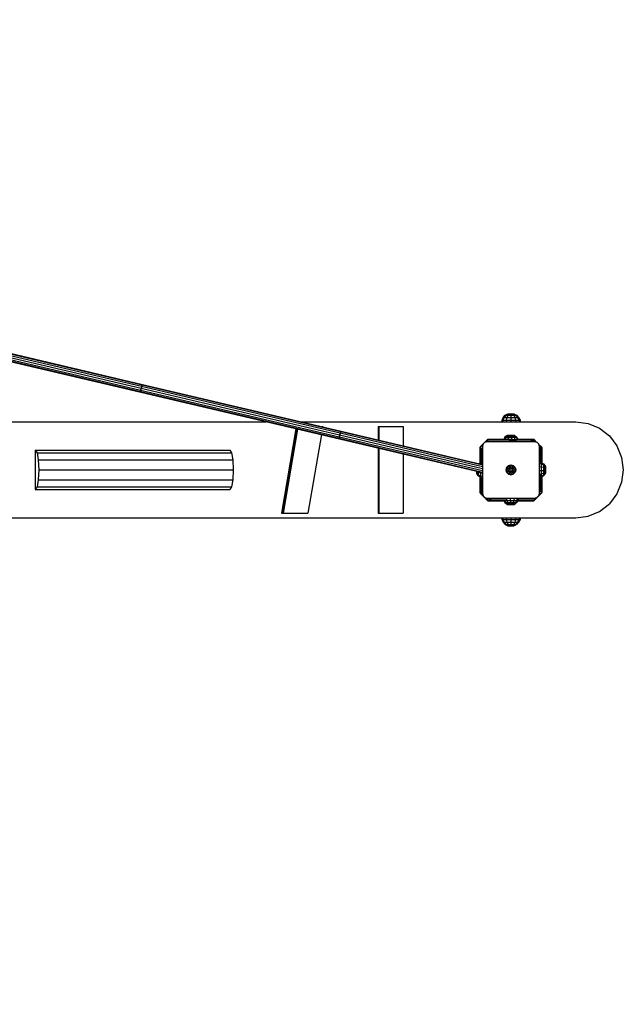
# Model space of a CAD drawing. Extents: x 0 to 14850, y 0 to 10500.
# Drawn here: x 8400 to 9623, y 4577 to 6572 of the extents above; entities that cross this region are included whole.
import ezdxf

# ---------------------------------------------------------------- set-up
doc = ezdxf.new("R2010")
doc.units = 0
doc.linetypes.add('DASHED', pattern=[19.05, 12.7, -6.35])
doc.layers.add('1', color=7, linetype='Continuous')
doc.layers.add('SICHERHEIT', color=7, linetype='Continuous')

msp = doc.modelspace()

# ---------------------------------------------------------------- linework, layer by layer
at = {"layer": '1', "color": 3, "linetype": 'Continuous'}
for p, q in [((8241.6, 5924.3), (8646.8, 5829.1)), ((8242.6, 5927.1), (8647.9, 5831.9)), ((8243.2, 5928.1), (8648.7, 5832.8)), ((8239.4, 5913.6), (8644.7, 5818.4)), ((8239.6, 5912.5), (8645.1, 5817.2)), ((8239.8, 5916.6), (8644.9, 5821.3)), ((8240.6, 5920.5), (8645.7, 5825.2)), ((8645.7, 5825.2), (8644.9, 5821.3)), ((8646.1, 5825.2), (8645.3, 5821.2)), ((8646.8, 5829.1), (8645.7, 5825.2)), ((8645.7, 5825.2), (9048, 5730.7)), ((8647.1, 5829), (8646.1, 5825.2)), ((8647.9, 5831.9), (8646.8, 5829.1)), ((8646.8, 5829.1), (9049.1, 5734.5)), ((8648.2, 5831.8), (8647.1, 5829)), ((8648.7, 5832.8), (8647.9, 5831.9)), ((8647.9, 5831.9), (9050.4, 5737.2)), ((8648.9, 5832.7), (8648.2, 5831.8)), ((8648.7, 5832.8), (9051.4, 5738.1)), ((8644.9, 5821.3), (8644.7, 5818.4)), ((8644.7, 5818.4), (8645.1, 5817.2)), ((8644.7, 5818.4), (9047.2, 5723.7)), ((8644.9, 5821.3), (9047.3, 5726.7)), ((8645.3, 5821.2), (8645, 5818.3)), ((8645, 5818.3), (8645.3, 5817.1)), ((8645.1, 5817.2), (9047.8, 5722.5)), ((9047.3, 5726.7), (9047.2, 5723.7)), ((9048, 5730.7), (9047.3, 5726.7)), ((9047.3, 5726.7), (9337.8, 5658.4)), ((9047.7, 5726.6), (9047.5, 5723.7)), ((9048.4, 5730.6), (9047.7, 5726.6)), ((9049.1, 5734.5), (9048, 5730.7)), ((9048, 5730.7), (9337.8, 5662.5)), ((9049.5, 5734.4), (9048.4, 5730.6)), ((9050.4, 5737.2), (9049.1, 5734.5)), ((9049.1, 5734.5), (9337.8, 5666.7)), ((9050.7, 5737.2), (9049.5, 5734.4)), ((9050.4, 5737.2), (9051.4, 5738.1)), ((9050.4, 5737.2), (9337.8, 5669.7)), ((9050.7, 5737.2), (9051.6, 5738)), ((9051.4, 5738.1), (9337.8, 5670.8)), ((9047.2, 5723.7), (9047.8, 5722.5)), ((9047.2, 5723.7), (9337.8, 5655.4)), ((9047.5, 5723.7), (9048, 5722.5)), ((9047.8, 5722.5), (9337.8, 5654.3))]:
    msp.add_line(p, q, dxfattribs=at)
at = {"layer": '1', "color": 1, "linetype": 'Continuous'}
for p, q in [((9379.5, 5766), (9376.7, 5760.6)), ((9381.6, 5766), (9379.2, 5760.6)), ((9379.5, 5766), (9383.8, 5770.3)), ((9379.5, 5766), (9381.6, 5766)), ((9385.3, 5770.3), (9381.6, 5766)), ((9381.6, 5766), (9387.4, 5766)), ((9387.4, 5766), (9386, 5760.6)), ((9389.5, 5770.3), (9387.4, 5766)), ((9387.4, 5766), (9395.3, 5766)), ((9395.3, 5770.3), (9395.3, 5766)), ((9395.3, 5766), (9403.2, 5766)), ((9395.3, 5766), (9395.3, 5760.6)), ((9401, 5770.3), (9403.2, 5766)), ((9403.2, 5766), (9404.5, 5760.6)), ((9403.2, 5766), (9408.9, 5766)), ((9405.2, 5770.3), (9408.9, 5766)), ((9406.7, 5770.3), (9411, 5766)), ((9408.9, 5766), (9411.3, 5760.6)), ((9408.9, 5766), (9411, 5766)), ((9411, 5766), (9413.8, 5760.6)), ((9012, 5747.3), (9014, 5747.3)), ((9014, 5747.3), (9013.9, 5746.9)), ((9376.7, 5760.6), (9376.2, 5757.3)), ((9376.7, 5760.6), (9379.2, 5760.6)), ((9379.2, 5760.6), (9378.8, 5757.3)), ((9379.2, 5760.6), (9386, 5760.6)), ((9386, 5760.6), (9385.7, 5757.3)), ((9386, 5760.6), (9395.3, 5760.6)), ((9395.3, 5760.6), (9404.5, 5760.6)), ((9395.3, 5760.6), (9395.3, 5757.3)), ((9404.5, 5760.6), (9411.3, 5760.6)), ((9404.5, 5760.6), (9404.8, 5757.3)), ((9411.3, 5760.6), (9413.8, 5760.6)), ((9411.3, 5760.6), (9411.8, 5757.3)), ((9411.8, 5757.3), (9414.3, 5757.3)), ((9413.8, 5760.6), (9414.3, 5757.3)), ((8959.8, 5743.2), (8930.2, 5572.3)), ((8961.5, 5742.8), (8931.9, 5572.3)), ((8961.5, 5742.8), (8931.9, 5572.3)), ((8963.1, 5742.4), (8933.6, 5572.3)), ((9011.2, 5731.1), (8983.6, 5572.3)), ((9332.9, 5705.5), (9332.5, 5705)), ((9332.5, 5705), (9332.7, 5704.6)), ((9332.5, 5705), (9332.5, 5672)), ((9332.7, 5704.3), (9338.5, 5710.1)), ((9333, 5706.2), (9332.7, 5704.3)), ((9332.7, 5704.3), (9334.4, 5701.9)), ((9348.6, 5721.8), (9333, 5706.2)), ((9334.4, 5701.9), (9337.8, 5705.3)), ((9345, 5716.6), (9347.8, 5719.4)), ((9348.2, 5721.1), (9347.7, 5718.2)), ((9347.7, 5718.2), (9347.9, 5717.3)), ((9347.7, 5718.2), (9392.3, 5718.2)), ((9348, 5720), (9347.8, 5719.4)), ((9347.8, 5719.4), (9347.8, 5718.9)), ((9348.2, 5721.1), (9349.7, 5722.2)), ((9348.2, 5721.1), (9393.6, 5721.1)), ((9348.6, 5721.8), (9348.5, 5721.3)), ((9348.6, 5721.8), (9349.3, 5721.9)), ((9349.7, 5722.2), (9381.3, 5722.2)), ((9381.3, 5722.2), (9395.3, 5722.2)), ((9391.8, 5718.9), (9392.5, 5718.9)), ((9392.5, 5718.9), (9392.2, 5717.3)), ((9393.3, 5720.7), (9392.5, 5718.9)), ((9392.5, 5720.7), (9393.3, 5720.7)), ((9392.5, 5718.9), (9395.8, 5718.9)), ((9392.7, 5721.5), (9393.2, 5721.8)), ((9392.8, 5721.8), (9395.3, 5722.2)), ((9392.8, 5721.8), (9393.2, 5721.8)), ((9393.2, 5721.8), (9395.3, 5722.2)), ((9393.2, 5721.8), (9394.2, 5721.8)), ((9394.2, 5721.8), (9393.3, 5720.7)), ((9393.3, 5720.7), (9395.7, 5720.7)), ((9393.6, 5721.1), (9395.3, 5722.2)), ((9394.2, 5721.8), (9395.3, 5722.2)), ((9394.2, 5721.8), (9395.5, 5721.8)), ((9395.3, 5722.2), (9397.7, 5721.8)), ((9395.3, 5722.2), (9397.5, 5721.8)), ((9395.3, 5722.2), (9396.7, 5721.8)), ((9395.3, 5722.2), (9395.5, 5721.8)), ((9395.3, 5722.2), (9397, 5721.1)), ((9395.5, 5721.8), (9395.7, 5720.7)), ((9395.5, 5721.8), (9396.7, 5721.8)), ((9395.7, 5720.7), (9395.8, 5718.9)), ((9395.7, 5720.7), (9398, 5720.7)), ((9395.8, 5718.9), (9395.9, 5717.3)), ((9395.8, 5718.9), (9399, 5718.9)), ((9396.7, 5721.8), (9398, 5720.7)), ((9396.7, 5721.8), (9397.5, 5721.8)), ((9397.5, 5721.8), (9399.5, 5720.7)), ((9397.5, 5721.8), (9397.7, 5721.8)), ((9397.7, 5721.8), (9399.9, 5720.7)), ((9398, 5720.7), (9399, 5718.9)), ((9398, 5720.7), (9399.5, 5720.7)), ((9399, 5718.9), (9399.4, 5717.3)), ((9399, 5718.9), (9401.1, 5718.9)), ((9399.1, 5721.1), (9438.4, 5721.1)), ((9399.5, 5720.7), (9401.1, 5718.9)), ((9399.5, 5720.7), (9399.9, 5720.7)), ((9399.9, 5720.7), (9401.7, 5718.9)), ((9401.1, 5718.9), (9401.8, 5717.3)), ((9401.1, 5718.9), (9401.7, 5718.9)), ((9401.7, 5718.9), (9402.5, 5717.3)), ((9405.3, 5718.2), (9436.1, 5718.2)), ((9408, 5722.2), (9440.7, 5722.2)), ((9437.6, 5720.3), (9435.7, 5717.3)), ((9436.1, 5718.2), (9435.8, 5717.5)), ((9436.8, 5719.1), (9436.1, 5718.2)), ((9437.6, 5720.3), (9440, 5722.1)), ((9437.6, 5720.3), (9440.6, 5717.3)), ((9438.4, 5721.1), (9438, 5720.6)), ((9438.4, 5721.1), (9439.2, 5721.5)), ((9440, 5722.1), (9445.4, 5716.6)), ((9440, 5722.1), (9441.9, 5721.7)), ((9440.3, 5722), (9440.7, 5722.2)), ((9440.7, 5722.2), (9441.2, 5721.8)), ((9441.9, 5721.7), (9447.5, 5716.1)), ((9451.5, 5712.1), (9457.5, 5706.1)), ((9452, 5710), (9455.1, 5706.9)), ((9452.8, 5706.8), (9453.9, 5707)), ((9453.9, 5707), (9456.8, 5706.6)), ((9453.9, 5707), (9453.9, 5675.8)), ((9454.7, 5706.9), (9455.1, 5706.9)), ((9455.1, 5706.9), (9455.7, 5706.7)), ((9456.8, 5706.6), (9456.8, 5616.3)), ((9456.8, 5706.6), (9457.9, 5705)), ((9457, 5706.2), (9457.5, 5706.1)), ((9457.5, 5706.1), (9457.6, 5705.4)), ((9457.9, 5705), (9457.9, 5673.7)), ((9333.2, 5703.5), (9333.6, 5702.7)), ((9333.6, 5702.7), (9333.6, 5671.7)), ((9333.6, 5702.7), (9334.1, 5702.3)), ((9334.4, 5701.9), (9337.8, 5699.6)), ((9335.6, 5701.1), (9336.5, 5700.4)), ((9336.5, 5700.4), (9336.5, 5671.1)), ((9336.5, 5700.4), (9337.2, 5700)), ((9332.5, 5646.1), (9332.5, 5614)), ((9333.6, 5655.3), (9333.6, 5612.5)), ((9453.9, 5649.8), (9453.9, 5618.6)), ((9457.9, 5647.2), (9457.9, 5614)), ((9336.5, 5643.9), (9336.5, 5612)), ((9332.5, 5614), (9333.6, 5612.5)), ((9332.8, 5613.6), (9332.9, 5612.9)), ((9332.9, 5612.9), (9333.4, 5612.8)), ((9332.9, 5612.9), (9348.6, 5597.3)), ((9333.6, 5612.5), (9336.5, 5612)), ((9334.7, 5612.3), (9335.3, 5612.1)), ((9335.3, 5612.1), (9338.8, 5608.6)), ((9335.3, 5612.1), (9335.8, 5612.1)), ((9336.5, 5612), (9337.8, 5612.3)), ((9457.4, 5612.9), (9441.8, 5597.2)), ((9457.8, 5614.7), (9451.8, 5608.7)), ((9452.6, 5619.4), (9456, 5617.1)), ((9452.8, 5613.9), (9456, 5617.1)), ((9453.2, 5619), (9453.9, 5618.6)), ((9453.9, 5618.6), (9454.9, 5617.9)), ((9456, 5617.1), (9457.8, 5614.7)), ((9456.3, 5616.7), (9456.8, 5616.3)), ((9456.8, 5616.3), (9457.2, 5615.5)), ((9457.8, 5614.7), (9457.4, 5612.9)), ((9457.9, 5614), (9457.5, 5613.5)), ((9457.7, 5614.4), (9457.9, 5614)), ((9344, 5603.3), (9350.4, 5596.9)), ((9348.6, 5597.3), (9350.4, 5596.9)), ((9349.2, 5602.3), (9352.8, 5598.7)), ((9349.2, 5597.2), (9349.7, 5596.8)), ((9349.7, 5596.8), (9350.1, 5597)), ((9349.7, 5596.8), (9381.6, 5596.8)), ((9350.4, 5596.9), (9352.8, 5598.7)), ((9351.2, 5597.5), (9352, 5597.9)), ((9352.4, 5598.4), (9352, 5597.9)), ((9352, 5597.9), (9382.3, 5597.8)), ((9355.1, 5602.1), (9352.8, 5598.7)), ((9354.4, 5600.8), (9353.6, 5599.9)), ((9354.7, 5601.5), (9354.4, 5600.8)), ((9354.4, 5600.8), (9385.5, 5600.8)), ((9354.8, 5602.3), (9355.1, 5602.1)), ((9355.2, 5602.3), (9355.1, 5602.1)), ((9381.6, 5596.8), (9382.9, 5596.8)), ((9382.4, 5597.8), (9442.3, 5597.9)), ((9408.9, 5596.8), (9440.7, 5596.8)), ((9411, 5600.8), (9442.7, 5600.8)), ((9440.7, 5596.8), (9442.3, 5597.9)), ((9441.1, 5597.1), (9441.8, 5597.2)), ((9442, 5597.7), (9441.8, 5597.2)), ((9442.7, 5600.8), (9442.3, 5597.9)), ((9442.4, 5602.3), (9442.7, 5600.8)), ((9442.6, 5599.6), (9442.4, 5599)), ((9446.4, 5603.3), (9442.6, 5599.6)), ((9442.6, 5600.1), (9442.6, 5599.6)), ((8930.2, 5572.3), (8931.9, 5572.3)), ((8931.9, 5572.3), (8933.6, 5572.3)), ((8933.6, 5572.3), (8983.6, 5572.3)), ((9376.2, 5562.3), (9376.7, 5559.1)), ((9376.2, 5562.3), (9378.7, 5562.3)), ((9376.7, 5559.1), (9379.5, 5553.7)), ((9376.7, 5559.1), (9379.2, 5559.1)), ((9378.7, 5562.3), (9385.7, 5562.3)), ((9378.7, 5562.3), (9379.2, 5559.1)), ((9379.2, 5559.1), (9381.6, 5553.7)), ((9379.2, 5559.1), (9386, 5559.1)), ((9379.5, 5553.7), (9383.8, 5549.3)), ((9379.5, 5553.7), (9381.6, 5553.7)), ((9381.6, 5553.7), (9385.3, 5549.3)), ((9381.6, 5553.7), (9387.4, 5553.7)), ((9385.7, 5562.3), (9395.3, 5562.3)), ((9385.7, 5562.3), (9386, 5559.1)), ((9386, 5559.1), (9387.4, 5553.7)), ((9386, 5559.1), (9395.3, 5559.1)), ((9387.4, 5553.7), (9389.5, 5549.3)), ((9387.4, 5553.7), (9395.3, 5553.7)), ((9395.3, 5562.3), (9395.3, 5559.1)), ((9395.3, 5559.1), (9404.5, 5559.1)), ((9395.3, 5559.1), (9395.3, 5553.7)), ((9395.3, 5553.7), (9403.1, 5553.7)), ((9395.3, 5553.7), (9395.3, 5549.3)), ((9403.1, 5553.7), (9401, 5549.3)), ((9404.5, 5559.1), (9403.1, 5553.7)), ((9403.1, 5553.7), (9408.9, 5553.7)), ((9404.8, 5562.3), (9404.5, 5559.1)), ((9404.5, 5559.1), (9411.3, 5559.1)), ((9408.9, 5553.7), (9405.2, 5549.3)), ((9411, 5553.7), (9406.7, 5549.3)), ((9411.3, 5559.1), (9408.9, 5553.7)), ((9408.9, 5553.7), (9411, 5553.7)), ((9413.8, 5559.1), (9411, 5553.7)), ((9411.8, 5562.3), (9411.3, 5559.1)), ((9411.3, 5559.1), (9413.8, 5559.1)), ((9411.8, 5562.3), (9414.3, 5562.3)), ((9414.3, 5562.3), (9413.8, 5559.1))]:
    msp.add_line(p, q, dxfattribs=at)
at = {"layer": '1', "color": 40, "linetype": 'Continuous'}
for p, q in [((9383.8, 5770.3), (9389.2, 5773.1)), ((9383.8, 5770.3), (9385.3, 5770.3)), ((9385.3, 5770.3), (9390, 5773.1)), ((9385.3, 5770.3), (9389.5, 5770.3)), ((9389.2, 5773.1), (9395.3, 5774.1)), ((9389.2, 5773.1), (9390, 5773.1)), ((9392.3, 5773.1), (9389.5, 5770.3)), ((9389.5, 5770.3), (9395.3, 5770.3)), ((9390, 5773.1), (9395.3, 5774.1)), ((9390, 5773.1), (9392.3, 5773.1)), ((9392.3, 5773.1), (9395.3, 5774.1)), ((9392.3, 5773.1), (9395.3, 5773.1)), ((9395.3, 5774.1), (9401.3, 5773.1)), ((9395.3, 5774.1), (9400.5, 5773.1)), ((9395.3, 5774.1), (9398.3, 5773.1)), ((9395.3, 5774.1), (9395.3, 5773.1)), ((9395.3, 5773.1), (9395.3, 5770.3)), ((9395.3, 5773.1), (9398.3, 5773.1)), ((9395.3, 5770.3), (9401, 5770.3)), ((9398.3, 5773.1), (9401, 5770.3)), ((9398.3, 5773.1), (9400.5, 5773.1)), ((9400.5, 5773.1), (9405.2, 5770.3)), ((9400.5, 5773.1), (9401.3, 5773.1)), ((9401, 5770.3), (9405.2, 5770.3)), ((9401.3, 5773.1), (9406.7, 5770.3)), ((9405.2, 5770.3), (9406.7, 5770.3)), ((9383.3, 5725.8), (9381.3, 5722.2)), ((9386.2, 5728.8), (9383.3, 5725.8)), ((9383.3, 5725.8), (9385.4, 5725.8)), ((9385.4, 5725.8), (9383.8, 5722.2)), ((9387.8, 5728.8), (9385.4, 5725.8)), ((9385.4, 5725.8), (9390.2, 5725.8)), ((9386.2, 5728.8), (9388.3, 5729.8)), ((9386.2, 5728.8), (9387.8, 5728.8)), ((9387.8, 5728.8), (9389.5, 5729.8)), ((9387.8, 5728.8), (9391.4, 5728.8)), ((9388.3, 5729.8), (9389.5, 5729.8)), ((9390.2, 5725.8), (9389.3, 5722.2)), ((9389.5, 5729.8), (9392.1, 5729.8)), ((9391.4, 5728.8), (9390.2, 5725.8)), ((9390.2, 5725.8), (9396.3, 5725.8)), ((9392.3, 5729.8), (9391.4, 5728.8)), ((9391.4, 5728.8), (9396.1, 5728.8)), ((9392.1, 5729.8), (9392.3, 5729.8)), ((9392.3, 5729.8), (9396.8, 5729.8)), ((9395.9, 5729.8), (9396.1, 5728.8)), ((9396.1, 5728.8), (9396.3, 5725.8)), ((9396.1, 5728.8), (9400.5, 5728.8)), ((9396.3, 5725.8), (9396.5, 5722)), ((9396.3, 5725.8), (9402.2, 5725.8)), ((9396.8, 5729.8), (9399.3, 5729.8)), ((9399.3, 5729.8), (9400.5, 5728.8)), ((9399.3, 5729.8), (9401.6, 5729.8)), ((9400.5, 5728.8), (9402.2, 5725.8)), ((9400.5, 5728.8), (9403.5, 5728.8)), ((9401.6, 5729.8), (9402.2, 5729.8)), ((9401.6, 5729.8), (9403.5, 5728.8)), ((9402.2, 5729.8), (9404.3, 5728.8)), ((9402.2, 5725.8), (9404.8, 5717.3)), ((9402.2, 5725.8), (9406.2, 5725.8)), ((9403.5, 5728.8), (9406.2, 5725.8)), ((9403.5, 5728.8), (9404.3, 5728.8)), ((9404.3, 5728.8), (9407.3, 5725.8)), ((9406.2, 5725.8), (9408, 5722.2)), ((9406.2, 5725.8), (9407.3, 5725.8)), ((9407.3, 5725.8), (9409.3, 5722.2)), ((9405.7, 5720.8), (9405.2, 5717.8)), ((9405.2, 5717.8), (9405.3, 5717.3)), ((9405.7, 5720.8), (9405.8, 5720.8)), ((9408.2, 5721.8), (9408.3, 5721.8)), ((9330.5, 5672.5), (9332.5, 5673.6)), ((9332, 5672.1), (9332.5, 5672.4)), ((9333.3, 5672.8), (9333.3, 5672.7)), ((9452.8, 5676.4), (9461.3, 5671.8)), ((9452.8, 5673.5), (9461.3, 5669.7)), ((9452.8, 5666.9), (9461.3, 5664.9)), ((9461.3, 5671.8), (9461.3, 5669.7)), ((9461.3, 5671.8), (9464.2, 5668.9)), ((9461.3, 5669.7), (9461.3, 5664.9)), ((9461.3, 5669.7), (9464.2, 5667.3)), ((9461.3, 5664.9), (9461.3, 5658.8)), ((9461.3, 5664.9), (9464.2, 5663.7)), ((9464.2, 5668.9), (9465.3, 5666.8)), ((9464.2, 5668.9), (9464.2, 5667.3)), ((9464.2, 5667.3), (9464.2, 5663.7)), ((9464.2, 5667.3), (9465.3, 5665.6)), ((9465.3, 5666.8), (9465.3, 5665.6)), ((9465.3, 5665.6), (9465.3, 5663)), ((9325.3, 5657.3), (9325.3, 5656.9)), ((9325.3, 5656.9), (9325.3, 5654.1)), ((9325.3, 5656.9), (9326.3, 5656)), ((9325.3, 5654.1), (9325.3, 5652.9)), ((9325.3, 5654.1), (9326.3, 5652.4)), ((9325.3, 5652.9), (9326.3, 5650.8)), ((9326.3, 5657), (9326.3, 5656)), ((9326.3, 5656), (9329.3, 5654.8)), ((9326.3, 5656), (9326.3, 5652.4)), ((9326.3, 5652.4), (9329.3, 5650)), ((9326.3, 5652.4), (9326.3, 5650.8)), ((9326.3, 5650.8), (9329.3, 5647.9)), ((9329.3, 5656.3), (9329.3, 5654.8)), ((9329.3, 5654.8), (9337.8, 5652.8)), ((9329.3, 5654.8), (9329.3, 5650)), ((9329.3, 5650), (9337.8, 5646.2)), ((9329.3, 5650), (9329.3, 5647.9)), ((9329.3, 5647.9), (9337.8, 5643.2)), ((9452.8, 5658.4), (9461.3, 5658.8)), ((9452.8, 5650.3), (9461.3, 5652.9)), ((9452.8, 5649.7), (9453.3, 5649.9)), ((9453.3, 5649.9), (9456.2, 5649.4)), ((9456.2, 5649.4), (9456.3, 5649.2)), ((9457.3, 5646.9), (9457.3, 5646.8)), ((9457.8, 5647.2), (9461.3, 5648.9)), ((9457.9, 5646), (9461.3, 5647.8)), ((9461.3, 5658.8), (9464.2, 5659)), ((9461.3, 5658.8), (9461.3, 5652.9)), ((9461.3, 5652.9), (9464.2, 5654.6)), ((9461.3, 5652.9), (9461.3, 5648.9)), ((9461.3, 5648.9), (9464.2, 5651.6)), ((9461.3, 5647.8), (9464.2, 5650.7)), ((9461.3, 5648.9), (9461.3, 5647.8)), ((9464.2, 5663.7), (9464.2, 5659)), ((9464.2, 5663.7), (9465.3, 5662.8)), ((9464.2, 5659), (9465.3, 5659.2)), ((9464.2, 5659), (9464.2, 5654.6)), ((9465.3, 5655.8), (9464.2, 5654.6)), ((9464.2, 5654.6), (9464.2, 5651.6)), ((9465.3, 5653.5), (9464.2, 5651.6)), ((9465.3, 5652.9), (9464.2, 5650.7)), ((9464.2, 5651.6), (9464.2, 5650.7)), ((9465.3, 5663), (9465.3, 5662.8)), ((9465.3, 5662.8), (9465.3, 5659.2)), ((9465.3, 5659.2), (9465.3, 5655.8)), ((9465.3, 5655.8), (9465.3, 5653.5)), ((9465.3, 5653.5), (9465.3, 5652.9)), ((9381.6, 5596.8), (9383.3, 5593.8)), ((9382.3, 5597.8), (9382.4, 5597.8)), ((9382.9, 5596.8), (9384.3, 5593.8)), ((9383.3, 5593.8), (9386.2, 5590.9)), ((9383.3, 5593.8), (9384.3, 5593.8)), ((9384.3, 5593.8), (9387, 5590.9)), ((9384.3, 5593.8), (9388.3, 5593.8)), ((9385.2, 5602.3), (9385.3, 5601.8)), ((9385.3, 5601.8), (9385.3, 5601.5)), ((9385.7, 5602.3), (9388.3, 5593.8)), ((9386.2, 5590.9), (9388.3, 5589.8)), ((9386.2, 5590.9), (9387, 5590.9)), ((9387, 5590.9), (9388.9, 5589.8)), ((9387, 5590.9), (9390, 5590.9)), ((9388.3, 5593.8), (9390, 5590.9)), ((9388.3, 5593.8), (9394.2, 5593.8)), ((9388.3, 5589.8), (9388.9, 5589.8)), ((9388.9, 5589.8), (9391.2, 5589.8)), ((9390, 5590.9), (9391.2, 5589.8)), ((9390, 5590.9), (9394.5, 5590.9)), ((9391.2, 5589.8), (9393.8, 5589.8)), ((9393.8, 5602.3), (9394.2, 5593.8)), ((9393.8, 5589.8), (9398.2, 5589.8)), ((9394.2, 5593.8), (9394.5, 5590.9)), ((9394.2, 5593.8), (9400.3, 5593.8)), ((9394.5, 5590.9), (9394.6, 5589.8)), ((9394.5, 5590.9), (9399.1, 5590.9)), ((9399.1, 5590.9), (9398.2, 5589.8)), ((9398.2, 5589.8), (9398.4, 5589.8)), ((9398.4, 5589.8), (9401, 5589.8)), ((9400.3, 5593.8), (9399.1, 5590.9)), ((9399.1, 5590.9), (9402.7, 5590.9)), ((9402.3, 5602.3), (9400.3, 5593.8)), ((9400.3, 5593.8), (9405.1, 5593.8)), ((9401, 5589.8), (9402.7, 5590.9)), ((9401, 5589.8), (9402.2, 5589.8)), ((9402.2, 5589.8), (9404.3, 5590.9)), ((9405.1, 5593.8), (9402.7, 5590.9)), ((9402.7, 5590.9), (9404.3, 5590.9)), ((9407.2, 5593.8), (9404.3, 5590.9)), ((9408.9, 5602.3), (9405.1, 5593.8)), ((9405.1, 5593.8), (9407.2, 5593.8)), ((9411.9, 5602.3), (9407.2, 5593.8)), ((9383.8, 5549.3), (9389.2, 5546.6)), ((9383.8, 5549.3), (9385.3, 5549.3)), ((9385.3, 5549.3), (9390, 5546.6)), ((9385.3, 5549.3), (9389.5, 5549.3)), ((9389.2, 5546.6), (9390, 5546.6)), ((9389.2, 5546.6), (9395.3, 5545.6)), ((9389.5, 5549.3), (9392.2, 5546.6)), ((9389.5, 5549.3), (9395.3, 5549.3)), ((9390, 5546.6), (9392.2, 5546.6)), ((9390, 5546.6), (9395.3, 5545.6)), ((9392.2, 5546.6), (9395.3, 5546.6)), ((9392.2, 5546.6), (9395.3, 5545.6)), ((9395.3, 5549.3), (9395.3, 5546.6)), ((9395.3, 5549.3), (9401, 5549.3)), ((9395.3, 5546.6), (9398.3, 5546.6)), ((9395.3, 5546.6), (9395.3, 5545.6)), ((9395.3, 5545.6), (9398.3, 5546.6)), ((9395.3, 5545.6), (9401.3, 5546.6)), ((9395.3, 5545.6), (9400.5, 5546.6)), ((9401, 5549.3), (9398.3, 5546.6)), ((9398.3, 5546.6), (9400.5, 5546.6)), ((9400.5, 5546.6), (9405.2, 5549.3)), ((9400.5, 5546.6), (9401.3, 5546.6)), ((9401, 5549.3), (9405.2, 5549.3)), ((9401.3, 5546.6), (9406.7, 5549.3)), ((9405.2, 5549.3), (9406.7, 5549.3))]:
    msp.add_line(p, q, dxfattribs=at)
at = {"layer": '1', "color": 32, "linetype": 'Continuous'}
for p, q in [((7910.3, 5757.3), (8899.6, 5757.3)), ((8969.5, 5757.3), (9411.8, 5757.3)), ((9414.3, 5757.3), (9527.1, 5757.3)), ((9527.1, 5757.3), (9551.9, 5754)), ((9551.9, 5754), (9575.1, 5744.3)), ((9575.1, 5744.3), (9595, 5728.8)), ((9595, 5728.8), (9610.2, 5708.6)), ((9610.2, 5708.6), (9619.8, 5685.1)), ((8431.5, 5699.8), (8431.5, 5619.8)), ((8431.5, 5699.8), (8435, 5694.5)), ((8431.5, 5699.8), (8825.4, 5699.8)), ((8435, 5694.5), (8437.5, 5679.8)), ((8435, 5694.5), (8828.9, 5694.5)), ((8825.4, 5699.8), (8828.9, 5694.5)), ((8828.9, 5694.5), (8831.5, 5679.8)), ((9619.8, 5685.1), (9623.1, 5659.8)), ((8437.5, 5679.8), (8438.5, 5659.8)), ((8437.5, 5679.8), (8831.5, 5679.8)), ((8831.5, 5679.8), (8832.4, 5659.8)), ((8438.5, 5659.8), (8437.5, 5639.8)), ((8438.5, 5659.8), (8832.4, 5659.8)), ((8832.4, 5659.8), (8831.5, 5639.8)), ((9623.1, 5659.8), (9619.8, 5634.6)), ((8435, 5625.2), (8431.5, 5619.8)), ((8437.5, 5639.8), (8435, 5625.2)), ((8435, 5625.2), (8828.9, 5625.2)), ((8437.5, 5639.8), (8831.5, 5639.8)), ((8828.9, 5625.2), (8825.4, 5619.8)), ((8831.5, 5639.8), (8828.9, 5625.2)), ((9619.8, 5634.6), (9610.2, 5611.1)), ((8431.5, 5619.8), (8825.4, 5619.8)), ((9610.2, 5611.1), (9595, 5590.9)), ((9575.1, 5575.4), (9595, 5590.9)), ((9527.1, 5562.3), (9551.9, 5565.7)), ((9551.9, 5565.7), (9575.1, 5575.4)), ((7910.3, 5562.3), (9376.2, 5562.3)), ((9395.3, 5562.3), (9411.8, 5562.3)), ((9414.3, 5562.3), (9527.1, 5562.3))]:
    msp.add_line(p, q, dxfattribs=at)
at = {"layer": '1', "color": 5, "linetype": 'Continuous'}
for p, q in [((9126.2, 5747.3), (9126.2, 5720.5)), ((9126.2, 5747.3), (9127.9, 5747.3)), ((9127.9, 5747.3), (9127.9, 5720.1)), ((9127.9, 5747.3), (9177.1, 5747.3)), ((9177.1, 5747.3), (9177.1, 5708.5)), ((9126.2, 5704.1), (9126.2, 5572.3)), ((9339.1, 5712.3), (9337.8, 5707.3)), ((9337.8, 5707.3), (9337.8, 5612.3)), ((9342.8, 5716), (9347.8, 5717.3)), ((9347.8, 5717.3), (9442.8, 5717.3)), ((9442.8, 5717.3), (9447.8, 5716)), ((9447.8, 5716), (9451.4, 5712.3)), ((9451.4, 5712.3), (9452.8, 5707.3)), ((9452.8, 5707.3), (9452.8, 5612.3)), ((9127.9, 5703.7), (9127.9, 5572.3)), ((9177.1, 5692.1), (9177.1, 5572.3)), ((9337.8, 5612.3), (9339.1, 5607.3)), ((9339.1, 5607.3), (9342.8, 5603.7)), ((9451.4, 5607.3), (9447.8, 5603.7)), ((9452.8, 5612.3), (9451.4, 5607.3)), ((9342.8, 5603.7), (9347.8, 5602.3)), ((9347.8, 5602.3), (9442.8, 5602.3)), ((9442.8, 5602.3), (9447.8, 5603.7)), ((9126.2, 5572.3), (9127.9, 5572.3)), ((9127.9, 5572.3), (9177.1, 5572.3))]:
    msp.add_line(p, q, dxfattribs=at)
at = {"layer": '1', "linetype": 'Continuous'}
for p, q in [((9386.6, 5664.8), (9385.3, 5659.8)), ((9387.6, 5664.3), (9386.4, 5659.8)), ((9390.3, 5668.5), (9386.6, 5664.8)), ((9386.6, 5664.8), (9387.6, 5664.3)), ((9387.6, 5664.3), (9390.9, 5667.5)), ((9387.6, 5664.3), (9391.2, 5662.2)), ((9390.3, 5668.5), (9395.3, 5669.8)), ((9390.3, 5668.5), (9390.9, 5667.5)), ((9390.9, 5667.5), (9395.3, 5668.7)), ((9390.9, 5667.5), (9392.9, 5663.9)), ((9392.9, 5663.9), (9395.3, 5664.5)), ((9395.3, 5669.8), (9395.3, 5668.7)), ((9395.3, 5669.8), (9400.2, 5668.5)), ((9395.3, 5668.7), (9399.7, 5667.5)), ((9395.3, 5668.7), (9395.3, 5664.5)), ((9395.3, 5664.5), (9395.3, 5662)), ((9395.3, 5664.5), (9397.6, 5663.9)), ((9399.7, 5667.5), (9397.6, 5663.9)), ((9399.3, 5662.2), (9402.9, 5664.3)), ((9400.2, 5668.5), (9399.7, 5667.5)), ((9399.7, 5667.5), (9402.9, 5664.3)), ((9400.2, 5668.5), (9403.9, 5664.8)), ((9402.9, 5664.3), (9403.9, 5664.8)), ((9402.9, 5664.3), (9404.1, 5659.8)), ((9403.9, 5664.8), (9405.2, 5659.8)), ((9385.3, 5659.8), (9386.6, 5654.9)), ((9385.3, 5659.8), (9386.4, 5659.8)), ((9386.4, 5659.8), (9387.6, 5655.4)), ((9386.4, 5659.8), (9390.6, 5659.8)), ((9386.6, 5654.9), (9387.6, 5655.4)), ((9386.6, 5654.9), (9390.3, 5651.2)), ((9387.6, 5655.4), (9391.2, 5657.5)), ((9387.6, 5655.4), (9390.9, 5652.2)), ((9390.9, 5652.2), (9390.3, 5651.2)), ((9390.3, 5651.2), (9395.3, 5649.9)), ((9391.2, 5662.2), (9390.6, 5659.8)), ((9390.6, 5659.8), (9391.2, 5657.5)), ((9390.6, 5659.8), (9392.8, 5659.8)), ((9392.9, 5655.8), (9390.9, 5652.2)), ((9390.9, 5652.2), (9395.3, 5651)), ((9392.9, 5663.9), (9391.2, 5662.2)), ((9391.2, 5662.2), (9393.4, 5660.9)), ((9391.2, 5657.5), (9393.4, 5658.8)), ((9391.2, 5657.5), (9392.9, 5655.8)), ((9393.4, 5660.9), (9392.8, 5659.8)), ((9392.9, 5663.9), (9394, 5662)), ((9394, 5657.7), (9392.9, 5655.8)), ((9392.9, 5655.8), (9395.3, 5655.2)), ((9393.4, 5658.8), (9394, 5657.7)), ((9394, 5662), (9395.3, 5662)), ((9395.3, 5657.7), (9395.3, 5655.2)), ((9395.3, 5657.7), (9396.5, 5657.7)), ((9395.3, 5655.2), (9397.6, 5655.8)), ((9395.3, 5655.2), (9395.3, 5651)), ((9395.3, 5651), (9399.7, 5652.2)), ((9395.3, 5649.9), (9400.2, 5651.2)), ((9395.3, 5651), (9395.3, 5649.9)), ((9397.6, 5663.9), (9396.5, 5662)), ((9396.5, 5662), (9397.1, 5660.9)), ((9396.5, 5657.7), (9397.6, 5655.8)), ((9397.1, 5660.9), (9399.3, 5662.2)), ((9397.8, 5659.8), (9397.1, 5658.8)), ((9397.1, 5658.8), (9399.3, 5657.5)), ((9397.6, 5663.9), (9399.3, 5662.2)), ((9399.3, 5657.5), (9397.6, 5655.8)), ((9397.6, 5655.8), (9399.7, 5652.2)), ((9397.8, 5659.8), (9399.9, 5659.8)), ((9399.3, 5662.2), (9399.9, 5659.8)), ((9399.9, 5659.8), (9399.3, 5657.5)), ((9399.3, 5657.5), (9402.9, 5655.4)), ((9399.7, 5652.2), (9402.9, 5655.4)), ((9399.7, 5652.2), (9400.2, 5651.2)), ((9399.9, 5659.8), (9404.1, 5659.8)), ((9403.9, 5654.9), (9400.2, 5651.2)), ((9404.1, 5659.8), (9402.9, 5655.4)), ((9402.9, 5655.4), (9403.9, 5654.9)), ((9405.2, 5659.8), (9403.9, 5654.9)), ((9404.1, 5659.8), (9405.2, 5659.8))]:
    msp.add_line(p, q, dxfattribs=at)
at = {"layer": 'SICHERHEIT', "color": 5, "linetype": 'DASHED'}
msp.add_lwpolyline([(5635.8, 3779.8, -0.414214), (4135.8, 5279.8), (4135.8, 6039.8, -0.414214), (5635.8, 7539.8), (7944.3, 7539.8, -0.183976), (8942.1, 7159.8), (9623.3, 7159.8, -1), (9623.3, 4159.8), (9341.7, 4159.8, -0.309047), (7944.3, 3204.8), (7184.3, 3204.8, -0.230533), (6003.4, 3779.8), (5635.8, 3779.8, -0.414214)], format="xyb", dxfattribs=at)

doc.saveas('drawing.dxf')
